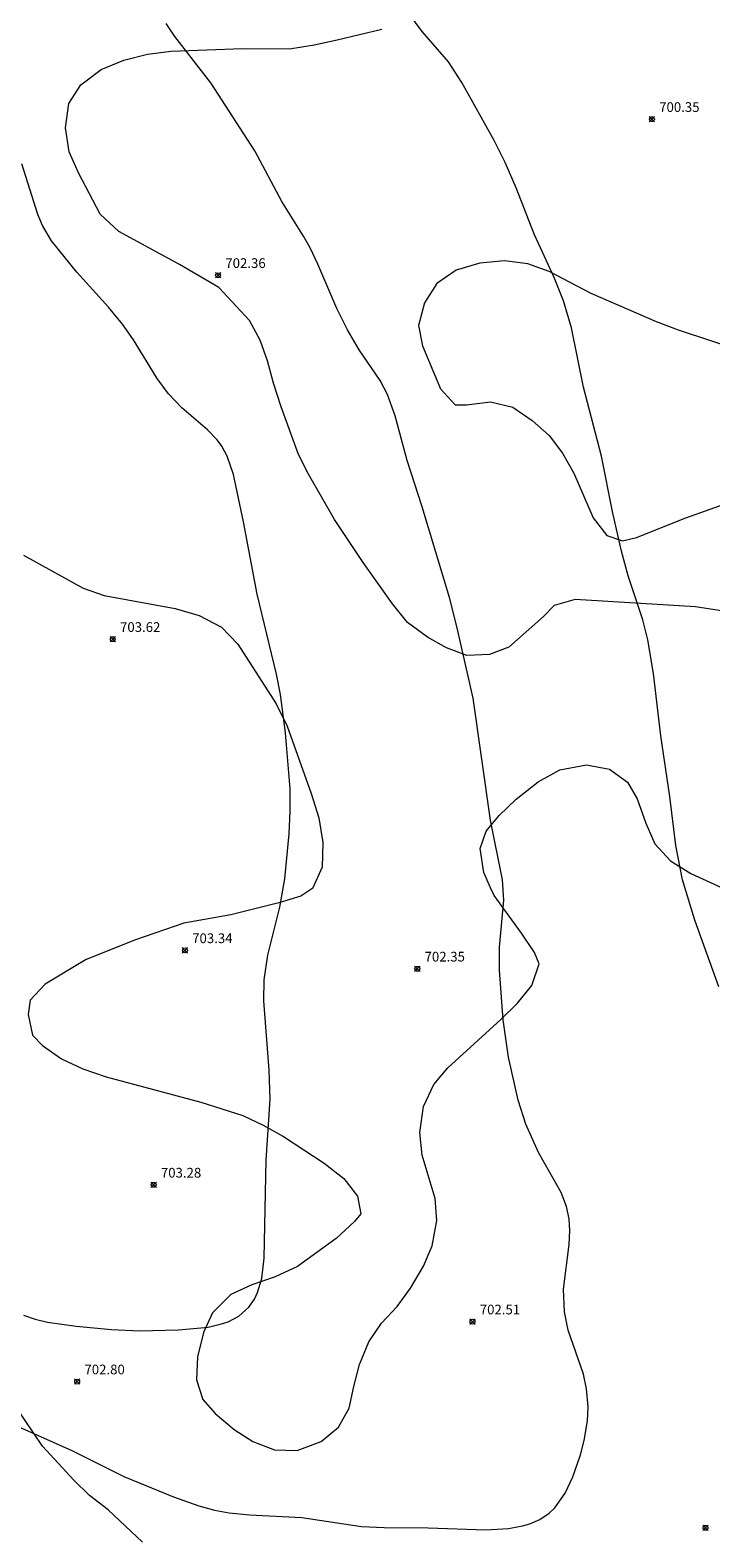
# Model space of a CAD drawing. Units: millimetres. Extents: x 429000 to 430000, y 4482000 to 4482501.
# Drawn here: x 429124 to 429194, y 4482226 to 4482381 of the extents above; entities that cross this region are included whole.
import ezdxf

# ---------------------------------------------------------------- set-up
doc = ezdxf.new("R2010")
doc.units = ezdxf.units.MM
doc.header["$MEASUREMENT"] = 0
for name, color, linetype, lineweight in [('f050002l_curvanivel_cgn', 23, 'Continuous', 9), ('f050008p_puntocotaterreno', 7, 'Continuous', 9), ('f060140s_arboladourbano', 92, 'Continuous', 9)]:
    doc.layers.add(name, color=color, linetype=linetype, lineweight=lineweight)
doc.styles.add('Style-s7210005_h', font='txt')

# ---------------------------------------------------------------- blocks, each defined once
blk = doc.blocks.new('punto_cota')
at = {"layer": 'f050008p_puntocotaterreno'}
for points in [[(0, 0), (-0.28, 0.28)], [(0, 0), (-0.28, -0.28)], [(0, 0), (0.28, 0.28)], [(0, 0), (0.28, -0.28)]]:
    blk.add_lwpolyline(points, dxfattribs=at)
blk.add_circle((0, 0), 0.25, dxfattribs=at)

msp = doc.modelspace()

# ---------------------------------------------------------------- linework, layer by layer
at = {"layer": 'f050002l_curvanivel_cgn'}
for points in [[(429195.2, 4482282.47, 701), (429192.72, 4482289.34, 701), (429191.46, 4482293.52, 701), (429190.75, 4482297.04, 701), (429190.13, 4482302.1, 701), (429189.22, 4482308.35, 701), (429188.45, 4482314.78, 701), (429187.86, 4482318.24, 701), (429187.35, 4482320.33, 701), (429185.85, 4482324.86, 701), (429185.16, 4482327.38, 701), (429184.24, 4482331.48, 701), (429183.09, 4482337.2, 701), (429181.23, 4482344.32, 701), (429179.98, 4482350.44, 701), (429179.17, 4482353.22, 701), (429178.21, 4482355.6, 701), (429176.19, 4482360, 701), (429174.3, 4482364.85, 701), (429173.14, 4482367.47, 701), (429172, 4482369.73, 701), (429168.69, 4482375.72, 701), (429167.3, 4482377.86, 701), (429164.57, 4482380.99, 701), (429162.5, 4482383.76, 701)], [(429120.97, 4482237.97, 702), (429128.41, 4482234.66, 702), (429133.8, 4482231.96, 702), (429138.91, 4482229.88, 702), (429141.51, 4482228.94, 702), (429143.13, 4482228.51, 702), (429144.67, 4482228.24, 702), (429146.76, 4482228.03, 702), (429152.16, 4482227.73, 702), (429158.31, 4482226.81, 702), (429160.66, 4482226.7, 702), (429165.2, 4482226.68, 702), (429171.16, 4482226.47, 702), (429173.48, 4482226.62, 702), (429174.94, 4482226.89, 702), (429175.69, 4482227.1, 702), (429176.72, 4482227.54, 702), (429177.69, 4482228.18, 702), (429178.29, 4482228.74, 702), (429179.33, 4482230.24, 702), (429180.13, 4482231.93, 702), (429180.92, 4482234.2, 702), (429181.31, 4482235.68, 702), (429181.65, 4482237.72, 702), (429181.72, 4482239.16, 702), (429181.56, 4482241.01, 702), (429181.23, 4482242.54, 702), (429179.65, 4482247.05, 702), (429179.26, 4482248.94, 702), (429179.18, 4482251.28, 702), (429179.74, 4482255.89, 702), (429179.81, 4482257.33, 702), (429179.74, 4482258.53, 702), (429179.49, 4482259.81, 702), (429178.92, 4482261.27, 702), (429176.6, 4482265.38, 702), (429175.29, 4482268.29, 702), (429174.49, 4482270.79, 702), (429173.5, 4482275.21, 702), (429172.94, 4482279.08, 702), (429172.55, 4482284.2, 702), (429172.58, 4482286.56, 702), (429173, 4482291.39, 702), (429172.89, 4482293.51, 702), (429171.64, 4482299.66, 702), (429169.85, 4482312.23, 702), (429168.17, 4482319.64, 702), (429167.39, 4482322.62, 702), (429164.57, 4482331.98, 702), (429163.04, 4482336.74, 702), (429161.81, 4482341.34, 702), (429161, 4482343.56, 702), (429160.23, 4482344.99, 702), (429158.08, 4482348.16, 702), (429156.86, 4482350.22, 702), (429155.77, 4482352.43, 702), (429153.82, 4482357, 702), (429153.02, 4482358.68, 702), (429152.34, 4482359.88, 702), (429150.08, 4482363.44, 702), (429147.29, 4482368.68, 702), (429142.78, 4482375.7, 702), (429139.06, 4482380.48, 702), (429138.14, 4482381.81, 702)], [(429123.41, 4482248.6, 703), (429124.64, 4482248.19, 703), (429125.91, 4482247.89, 703), (429128.85, 4482247.46, 703), (429132.5, 4482247.12, 703), (429135.43, 4482247, 703), (429139.41, 4482247.11, 703), (429142.48, 4482247.39, 703), (429143.88, 4482247.7, 703), (429144.57, 4482247.94, 703), (429145.64, 4482248.5, 703), (429146.69, 4482249.43, 703), (429147.26, 4482250.27, 703), (429147.58, 4482250.95, 703), (429148.02, 4482252.4, 703), (429148.28, 4482254.48, 703), (429148.47, 4482264.58, 703), (429148.89, 4482270.9, 703), (429148.79, 4482273.89, 703), (429148.24, 4482281.01, 703), (429148.26, 4482283.2, 703), (429148.65, 4482285.74, 703), (429149.89, 4482290.7, 703), (429150.4, 4482293.62, 703), (429150.86, 4482298.23, 703), (429150.96, 4482300.59, 703), (429150.94, 4482302.88, 703), (429150.47, 4482308.67, 703), (429149.96, 4482312.63, 703), (429149.53, 4482314.72, 703), (429147.53, 4482322.97, 703), (429146.14, 4482330.42, 703), (429145.12, 4482335.3, 703), (429144.45, 4482337.2, 703), (429143.89, 4482338.23, 703), (429143.41, 4482338.89, 703), (429142.42, 4482339.92, 703), (429139.77, 4482342.17, 703), (429138.4, 4482343.61, 703), (429137.23, 4482345.21, 703), (429134.77, 4482349.19, 703), (429133.63, 4482350.82, 703), (429132.19, 4482352.56, 703), (429128.92, 4482356.16, 703), (429126.33, 4482359.4, 703), (429125.4, 4482360.97, 703), (429124.9, 4482362.12, 703), (429123.24, 4482367.33, 703)]]:
    msp.add_polyline3d(points, dxfattribs=at)
at = {"layer": 'f060140s_arboladourbano'}
for points in [[(429205.28, 4482319.74, 0), (429192.78, 4482321.67, 0), (429180.37, 4482322.41, 0), (429178.2, 4482321.78, 0), (429177.09, 4482320.66, 0), (429173.53, 4482317.5, 0), (429171.52, 4482316.73, 0), (429169.18, 4482316.65, 0), (429167.1, 4482317.42, 0), (429165.14, 4482318.53, 0), (429163.08, 4482320.03, 0), (429161.53, 4482321.96, 0), (429158.48, 4482326.22, 0), (429155.54, 4482330.66, 0), (429152.84, 4482335.34, 0), (429151.82, 4482337.37, 0), (429150.04, 4482342.28, 0), (429149.23, 4482344.72, 0), (429148.63, 4482347.02, 0), (429147.87, 4482349.17, 0), (429146.74, 4482351.17, 0), (429143.58, 4482354.58, 0), (429139.53, 4482356.96, 0), (429133.27, 4482360.37, 0), (429131.35, 4482362.16, 0), (429129.09, 4482366.4, 0), (429128.15, 4482368.58, 0), (429127.77, 4482371.06, 0), (429128.11, 4482373.55, 0), (429129.35, 4482375.47, 0), (429131.44, 4482377.05, 0), (429133.8, 4482378.02, 0), (429136.22, 4482378.66, 0), (429138.67, 4482378.97, 0), (429146.02, 4482379.22, 0), (429150.88, 4482379.19, 0), (429153.44, 4482379.6, 0), (429155.81, 4482380.14, 0), (429160.41, 4482381.22, 0)], [(429198.01, 4482347.88, 0), (429191.04, 4482350.17, 0), (429188.78, 4482351.04, 0), (429182.02, 4482353.98, 0), (429177.68, 4482356.23, 0), (429175.48, 4482357.01, 0), (429173.08, 4482357.35, 0), (429170.55, 4482357.09, 0), (429168.08, 4482356.36, 0), (429166.11, 4482354.99, 0), (429164.82, 4482353, 0), (429164.2, 4482350.66, 0), (429164.6, 4482348.57, 0), (429166.46, 4482344.13, 0), (429167.97, 4482342.47, 0), (429169.17, 4482342.48, 0), (429171.65, 4482342.78, 0), (429173.93, 4482342.25, 0), (429175.95, 4482340.88, 0), (429177.7, 4482339.33, 0), (429179.07, 4482337.5, 0), (429180.23, 4482335.43, 0), (429182.23, 4482330.82, 0), (429183.63, 4482329, 0), (429185.27, 4482328.45, 0), (429186.71, 4482328.79, 0), (429191.8, 4482330.85, 0), (429196.83, 4482332.61, 0)], [(429123.43, 4482327, 0), (429129.58, 4482323.58, 0), (429131.77, 4482322.83, 0), (429139.08, 4482321.47, 0), (429141.56, 4482320.76, 0), (429143.85, 4482319.57, 0), (429145.54, 4482317.8, 0), (429149.51, 4482311.64, 0), (429150.64, 4482309.34, 0), (429153.12, 4482302.42, 0), (429153.91, 4482299.88, 0), (429154.34, 4482297.36, 0), (429154.24, 4482294.82, 0), (429153.31, 4482292.67, 0), (429153.31, 4482292.65, 0), (429152.07, 4482291.82, 0), (429149.78, 4482291.12, 0), (429144.82, 4482289.88, 0), (429139.97, 4482289.02, 0), (429134.98, 4482287.3, 0), (429129.9, 4482285.28, 0), (429125.65, 4482282.76, 0), (429124.13, 4482281.08, 0), (429123.9, 4482279.6, 0), (429124.37, 4482277.48, 0), (429125.39, 4482276.43, 0), (429127.36, 4482275.04, 0), (429129.54, 4482274, 0), (429131.95, 4482273.18, 0), (429141.73, 4482270.59, 0), (429146.07, 4482269.2, 0), (429148.15, 4482268.22, 0), (429150.27, 4482267.02, 0), (429154.48, 4482264.28, 0), (429156.51, 4482262.72, 0), (429157.92, 4482260.88, 0), (429158.25, 4482259.07, 0), (429157.59, 4482258.26, 0), (429155.71, 4482256.5, 0), (429151.72, 4482253.63, 0), (429149.39, 4482252.55, 0), (429146.99, 4482251.73, 0), (429144.83, 4482250.74, 0), (429142.94, 4482248.84, 0), (429142.01, 4482246.84, 0), (429141.38, 4482244.3, 0), (429141.27, 4482241.95, 0), (429141.93, 4482239.93, 0), (429143.2, 4482238.48, 0), (429145.18, 4482236.82, 0), (429147.09, 4482235.6, 0), (429149.35, 4482234.73, 0), (429151.67, 4482234.64, 0), (429154.14, 4482235.6, 0), (429155.94, 4482237.05, 0), (429157.05, 4482239.01, 0), (429157.54, 4482241.24, 0), (429158.12, 4482243.54, 0), (429159.08, 4482245.85, 0), (429160.37, 4482247.79, 0), (429161.99, 4482249.51, 0), (429163.38, 4482251.4, 0), (429164.72, 4482253.66, 0), (429165.61, 4482255.76, 0), (429166.11, 4482258.36, 0), (429165.92, 4482260.63, 0), (429164.57, 4482265.11, 0), (429164.35, 4482267.46, 0), (429164.72, 4482270.12, 0), (429165.77, 4482272.39, 0), (429167.23, 4482274.11, 0), (429172.7, 4482279.09, 0), (429174.41, 4482280.78, 0), (429175.91, 4482282.6, 0), (429176.65, 4482284.84, 0), (429176.18, 4482286.01, 0), (429174.85, 4482288.02, 0), (429172, 4482291.88, 0), (429171.65, 4482292.67, 0), (429170.95, 4482294.27, 0), (429170.58, 4482296.73, 0), (429171.17, 4482298.52, 0), (429172.52, 4482300.14, 0), (429174.29, 4482301.81, 0), (429176.57, 4482303.62, 0), (429178.78, 4482304.85, 0), (429181.55, 4482305.36, 0), (429183.92, 4482304.9, 0), (429185.78, 4482303.58, 0), (429186.78, 4482301.87, 0), (429187.68, 4482299.35, 0), (429188.6, 4482297.23, 0), (429190.23, 4482295.46, 0), (429192.31, 4482294.17, 0), (429195.55, 4482292.67, 0)], [(429135.71, 4482225.2, 0), (429132.16, 4482228.54, 0), (429130.24, 4482230, 0), (429128.62, 4482231.6, 0), (429125.37, 4482235.1, 0), (429122.59, 4482239.24, 0)]]:
    msp.add_polyline3d(points, dxfattribs=at)

# ---------------------------------------------------------------- block references
at = {"layer": 'f050008p_puntocotaterreno'}
for p in [(429188.3, 4482371.94, 700.35), (429143.51, 4482355.85, 702.36), (429132.64, 4482318.32, 703.62), (429140.09, 4482286.23, 703.34), (429164.08, 4482284.33, 702.35), (429136.86, 4482262.05, 703.28), (429169.78, 4482247.94, 702.51), (429128.97, 4482241.76, 702.8), (429193.83, 4482226.68, 701.86)]:
    msp.add_blockref('punto_cota', p, dxfattribs=at)

# ---------------------------------------------------------------- texts
at = {"layer": 'f050008p_puntocotaterreno', "style": 'Style-s7210005_h'}
for s, p in [('700.35', (429189.05, 4482372.69, 700.35)), ('702.36', (429144.26, 4482356.6, 702.36)), ('703.62', (429133.39, 4482319.07, 703.62)), ('703.34', (429140.84, 4482286.98, 703.34)), ('702.35', (429164.83, 4482285.08, 702.35)), ('703.28', (429137.61, 4482262.8, 703.28)), ('702.51', (429170.53, 4482248.69, 702.51)), ('702.80', (429129.72, 4482242.51, 702.8))]:
    msp.add_text(s, height=1, dxfattribs=at).set_placement(p)

doc.saveas('drawing.dxf')
